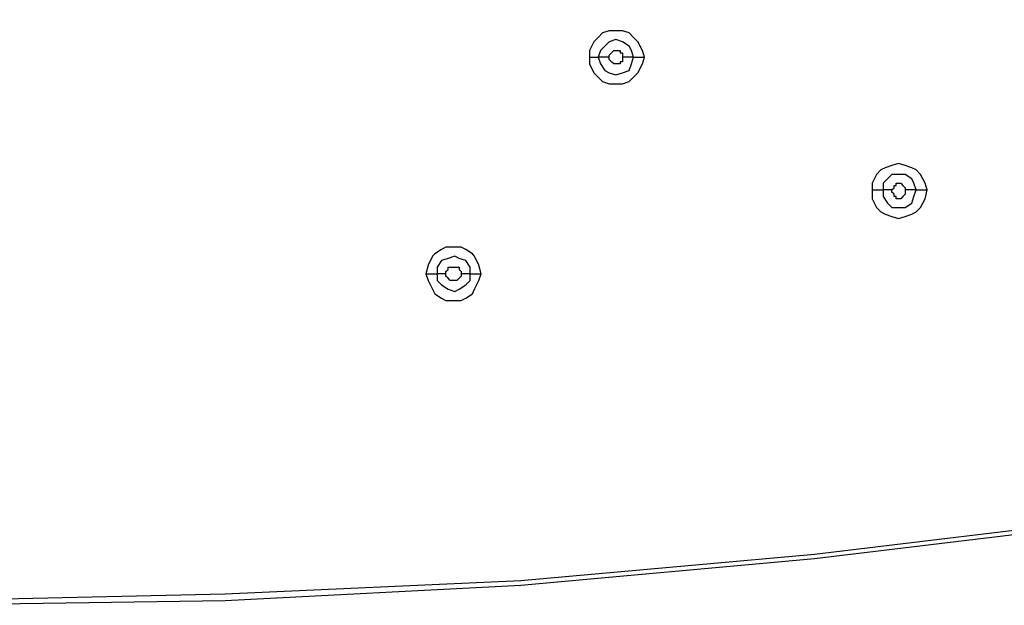
# Model space of a CAD drawing. Units: millimetres. Extents: x -96 to 91, y -140 to 118.
# Drawn here: x 3 to 10, y 12 to 16 of the extents above; entities that cross this region are included whole.
import ezdxf

# ---------------------------------------------------------------- set-up
doc = ezdxf.new("R2010")
doc.units = ezdxf.units.MM
doc.header["$MEASUREMENT"] = 0
doc.layers.add('Layer 1', color=7, linetype='Continuous')

msp = doc.modelspace()

# ---------------------------------------------------------------- linework, layer by layer
at = {"layer": 'Layer 1', "lineweight": 25}
for points, knots in [([(31.2382, 19.9816), (31.2382, 19.9816), (29.8071, 18.9897), (29.8071, 18.9897), (29.8071, 18.9897), (29.8071, 18.9897), (28.3434, 18.0952), (28.3434, 18.0952), (28.3434, 18.0952), (28.3434, 18.0952), (26.8472, 17.2821), (26.8472, 17.2821), (26.8472, 17.2821), (26.8472, 17.2821), (25.3023, 16.5339), (25.3023, 16.5339), (25.3023, 16.5339), (25.3023, 16.5339), (23.7411, 15.8509), (23.7411, 15.8509), (23.7411, 15.8509), (23.7411, 15.8509), (22.1798, 15.2329), (22.1798, 15.2329), (22.1798, 15.2329), (22.1798, 15.2329), (20.586, 14.6637), (20.586, 14.6637), (20.586, 14.6637), (20.586, 14.6637), (18.9598, 14.1596), (18.9598, 14.1596), (18.9598, 14.1596), (18.9598, 14.1596), (17.3498, 13.7042), (17.3498, 13.7042), (17.3498, 13.7042), (17.3498, 13.7042), (15.2193, 13.2), (15.2193, 13.2), (15.2193, 13.2), (15.2193, 13.2), (13.0889, 12.7772), (13.0889, 12.7772), (13.0889, 12.7772), (13.0889, 12.7772), (10.9422, 12.4357), (10.9422, 12.4357), (10.9422, 12.4357), (10.9422, 12.4357), (8.7792, 12.1755), (8.7792, 12.1755), (8.7792, 12.1755), (8.7792, 12.1755), (6.6163, 11.9803), (6.6163, 11.9803), (6.6163, 11.9803), (6.6163, 11.9803), (4.437, 11.8665), (4.437, 11.8665), (4.437, 11.8665), (4.437, 11.8665), (2.2578, 11.8339), (2.2578, 11.8339), (2.2578, 11.8339), (2.2578, 11.8339), (0.0623, 11.8665), (0.0623, 11.8665), (0.0623, 11.8665), (0.0623, 11.8665), (-2.1169, 11.9803), (-2.1169, 11.9803), (-2.1169, 11.9803), (-2.1169, 11.9803), (-4.2962, 12.1755), (-4.2962, 12.1755), (-4.2962, 12.1755), (-4.2962, 12.1755), (-6.4429, 12.4357), (-6.4429, 12.4357), (-6.4429, 12.4357), (-6.4429, 12.4357), (-8.5896, 12.7772), (-8.5896, 12.7772), (-8.5896, 12.7772), (-8.5896, 12.7772), (-10.72, 13.2), (-10.72, 13.2), (-10.72, 13.2), (-10.72, 13.2), (-12.8342, 13.7042), (-12.8342, 13.7042), (-12.8342, 13.7042), (-12.8342, 13.7042), (-14.4767, 14.1596), (-14.4767, 14.1596), (-14.4767, 14.1596), (-14.4767, 14.1596), (-16.103, 14.68), (-16.103, 14.68), (-16.103, 14.68), (-16.103, 14.68), (-17.7292, 15.2491), (-17.7292, 15.2491), (-17.7292, 15.2491), (-17.7292, 15.2491), (-19.3393, 15.8834), (-19.3393, 15.8834), (-19.3393, 15.8834), (-19.3393, 15.8834), (-20.9168, 16.5827), (-20.9168, 16.5827), (-20.9168, 16.5827), (-20.9168, 16.5827), (-22.4129, 17.3308), (-22.4129, 17.3308), (-22.4129, 17.3308), (-22.4129, 17.3308), (-23.8929, 18.144), (-23.8929, 18.144), (-23.8929, 18.144), (-23.8929, 18.144), (-25.324, 19.0222), (-25.324, 19.0222), (-25.324, 19.0222), (-25.324, 19.0222), (-26.7063, 19.9654), (-26.7063, 19.9654)], [0, 0, 0, 0, 0.030303, 0.030303, 0.030303, 0.030303, 0.060606, 0.060606, 0.060606, 0.060606, 0.090909, 0.090909, 0.090909, 0.090909, 0.121212, 0.121212, 0.121212, 0.121212, 0.151515, 0.151515, 0.151515, 0.151515, 0.181818, 0.181818, 0.181818, 0.181818, 0.212121, 0.212121, 0.212121, 0.212121, 0.242424, 0.242424, 0.242424, 0.242424, 0.272727, 0.272727, 0.272727, 0.272727, 0.30303, 0.30303, 0.30303, 0.30303, 0.333333, 0.333333, 0.333333, 0.333333, 0.363636, 0.363636, 0.363636, 0.363636, 0.393939, 0.393939, 0.393939, 0.393939, 0.424242, 0.424242, 0.424242, 0.424242, 0.454545, 0.454545, 0.454545, 0.454545, 0.484848, 0.484848, 0.484848, 0.484848, 0.515152, 0.515152, 0.515152, 0.515152, 0.545455, 0.545455, 0.545455, 0.545455, 0.575758, 0.575758, 0.575758, 0.575758, 0.606061, 0.606061, 0.606061, 0.606061, 0.636364, 0.636364, 0.636364, 0.636364, 0.666667, 0.666667, 0.666667, 0.666667, 0.69697, 0.69697, 0.69697, 0.69697, 0.727273, 0.727273, 0.727273, 0.727273, 0.757576, 0.757576, 0.757576, 0.757576, 0.787879, 0.787879, 0.787879, 0.787879, 0.818182, 0.818182, 0.818182, 0.818182, 0.848485, 0.848485, 0.848485, 0.848485, 0.878788, 0.878788, 0.878788, 0.878788, 0.909091, 0.909091, 0.909091, 0.909091, 0.939394, 0.939394, 0.939394, 0.939394, 1, 1, 1, 1]), ([(31.2219, 19.9816), (31.2219, 19.9816), (29.8071, 19.0059), (29.8071, 19.0059), (29.8071, 19.0059), (29.8071, 19.0059), (28.3434, 18.1115), (28.3434, 18.1115), (28.3434, 18.1115), (28.3434, 18.1115), (26.8472, 17.2983), (26.8472, 17.2983), (26.8472, 17.2983), (26.8472, 17.2983), (25.3023, 16.5502), (25.3023, 16.5502), (25.3023, 16.5502), (25.3023, 16.5502), (23.7573, 15.8672), (23.7573, 15.8672), (23.7573, 15.8672), (23.7573, 15.8672), (22.1798, 15.2491), (22.1798, 15.2491), (22.1798, 15.2491), (22.1798, 15.2491), (20.586, 14.68), (20.586, 14.68), (20.586, 14.68), (20.586, 14.68), (18.976, 14.1921), (18.976, 14.1921), (18.976, 14.1921), (18.976, 14.1921), (17.3335, 13.7367), (17.3335, 13.7367), (17.3335, 13.7367), (17.3335, 13.7367), (15.2356, 13.2326), (15.2356, 13.2326), (15.2356, 13.2326), (15.2356, 13.2326), (13.0889, 12.8097), (13.0889, 12.8097), (13.0889, 12.8097), (13.0889, 12.8097), (10.9422, 12.4682), (10.9422, 12.4682), (10.9422, 12.4682), (10.9422, 12.4682), (8.7792, 12.208), (8.7792, 12.208), (8.7792, 12.208), (8.7792, 12.208), (6.6163, 12.0129), (6.6163, 12.0129), (6.6163, 12.0129), (6.6163, 12.0129), (4.437, 11.9153), (4.437, 11.9153), (4.437, 11.9153), (4.437, 11.9153), (2.2578, 11.8665), (2.2578, 11.8665), (2.2578, 11.8665), (2.2578, 11.8665), (0.0623, 11.9153), (0.0623, 11.9153), (0.0623, 11.9153), (0.0623, 11.9153), (-2.1169, 12.0291), (-2.1169, 12.0291), (-2.1169, 12.0291), (-2.1169, 12.0291), (-4.2962, 12.208), (-4.2962, 12.208), (-4.2962, 12.208), (-4.2962, 12.208), (-6.4591, 12.4845), (-6.4591, 12.4845), (-6.4591, 12.4845), (-6.4591, 12.4845), (-8.5896, 12.8097), (-8.5896, 12.8097), (-8.5896, 12.8097), (-8.5896, 12.8097), (-10.72, 13.2326), (-10.72, 13.2326), (-10.72, 13.2326), (-10.72, 13.2326), (-12.8179, 13.7367), (-12.8179, 13.7367), (-12.8179, 13.7367), (-12.8179, 13.7367), (-14.493, 14.1921), (-14.493, 14.1921), (-14.493, 14.1921), (-14.493, 14.1921), (-16.103, 14.7125), (-16.103, 14.7125), (-16.103, 14.7125), (-16.103, 14.7125), (-17.7455, 15.2817), (-17.7455, 15.2817), (-17.7455, 15.2817), (-17.7455, 15.2817), (-19.3393, 15.916), (-19.3393, 15.916), (-19.3393, 15.916), (-19.3393, 15.916), (-20.9005, 16.599), (-20.9005, 16.599), (-20.9005, 16.599), (-20.9005, 16.599), (-22.4129, 17.3471), (-22.4129, 17.3471), (-22.4129, 17.3471), (-22.4129, 17.3471), (-23.8929, 18.1602), (-23.8929, 18.1602), (-23.8929, 18.1602), (-23.8929, 18.1602), (-25.324, 19.0384), (-25.324, 19.0384), (-25.324, 19.0384), (-25.324, 19.0384), (-26.7063, 19.9816), (-26.7063, 19.9816)], [0, 0, 0, 0, 0.030303, 0.030303, 0.030303, 0.030303, 0.060606, 0.060606, 0.060606, 0.060606, 0.090909, 0.090909, 0.090909, 0.090909, 0.121212, 0.121212, 0.121212, 0.121212, 0.151515, 0.151515, 0.151515, 0.151515, 0.181818, 0.181818, 0.181818, 0.181818, 0.212121, 0.212121, 0.212121, 0.212121, 0.242424, 0.242424, 0.242424, 0.242424, 0.272727, 0.272727, 0.272727, 0.272727, 0.30303, 0.30303, 0.30303, 0.30303, 0.333333, 0.333333, 0.333333, 0.333333, 0.363636, 0.363636, 0.363636, 0.363636, 0.393939, 0.393939, 0.393939, 0.393939, 0.424242, 0.424242, 0.424242, 0.424242, 0.454545, 0.454545, 0.454545, 0.454545, 0.484848, 0.484848, 0.484848, 0.484848, 0.515152, 0.515152, 0.515152, 0.515152, 0.545455, 0.545455, 0.545455, 0.545455, 0.575758, 0.575758, 0.575758, 0.575758, 0.606061, 0.606061, 0.606061, 0.606061, 0.636364, 0.636364, 0.636364, 0.636364, 0.666667, 0.666667, 0.666667, 0.666667, 0.69697, 0.69697, 0.69697, 0.69697, 0.727273, 0.727273, 0.727273, 0.727273, 0.757576, 0.757576, 0.757576, 0.757576, 0.787879, 0.787879, 0.787879, 0.787879, 0.818182, 0.818182, 0.818182, 0.818182, 0.848485, 0.848485, 0.848485, 0.848485, 0.878788, 0.878788, 0.878788, 0.878788, 0.909091, 0.909091, 0.909091, 0.909091, 0.939394, 0.939394, 0.939394, 0.939394, 1, 1, 1, 1]), ([(7.527, 15.8672), (7.527, 15.8672), (7.5107, 15.916), (7.5107, 15.916), (7.5107, 15.916), (7.5107, 15.916), (7.4782, 15.981), (7.4782, 15.981), (7.4782, 15.981), (7.4782, 15.981), (7.4457, 16.0135), (7.4457, 16.0135), (7.4457, 16.0135), (7.4457, 16.0135), (7.4131, 16.046), (7.4131, 16.046), (7.4131, 16.046), (7.4131, 16.046), (7.3643, 16.0623), (7.3643, 16.0623), (7.3643, 16.0623), (7.3643, 16.0623), (7.2667, 16.0623), (7.2667, 16.0623), (7.2667, 16.0623), (7.2667, 16.0623), (7.2179, 16.046), (7.2179, 16.046), (7.2179, 16.046), (7.2179, 16.046), (7.1854, 16.0135), (7.1854, 16.0135), (7.1854, 16.0135), (7.1854, 16.0135), (7.1529, 15.981), (7.1529, 15.981), (7.1529, 15.981), (7.1529, 15.981), (7.1204, 15.916), (7.1204, 15.916), (7.1204, 15.916), (7.1204, 15.916), (7.1204, 15.8672), (7.1204, 15.8672)], [0, 0, 0, 0, 0.083333, 0.083333, 0.083333, 0.083333, 0.166667, 0.166667, 0.166667, 0.166667, 0.25, 0.25, 0.25, 0.25, 0.333333, 0.333333, 0.333333, 0.333333, 0.416667, 0.416667, 0.416667, 0.416667, 0.5, 0.5, 0.5, 0.5, 0.583333, 0.583333, 0.583333, 0.583333, 0.666667, 0.666667, 0.666667, 0.666667, 0.75, 0.75, 0.75, 0.75, 0.833333, 0.833333, 0.833333, 0.833333, 1, 1, 1, 1]), ([(7.4457, 15.8672), (7.4457, 15.8672), (7.4294, 15.916), (7.4294, 15.916), (7.4294, 15.916), (7.4294, 15.916), (7.4131, 15.9485), (7.4131, 15.9485), (7.4131, 15.9485), (7.4131, 15.9485), (7.3643, 15.981), (7.3643, 15.981), (7.3643, 15.981), (7.3643, 15.981), (7.3155, 15.9973), (7.3155, 15.9973), (7.3155, 15.9973), (7.3155, 15.9973), (7.2667, 15.981), (7.2667, 15.981), (7.2667, 15.981), (7.2667, 15.981), (7.2342, 15.9485), (7.2342, 15.9485), (7.2342, 15.9485), (7.2342, 15.9485), (7.2017, 15.916), (7.2017, 15.916), (7.2017, 15.916), (7.2017, 15.916), (7.1854, 15.8672), (7.1854, 15.8672)], [0, 0, 0, 0, 0.111111, 0.111111, 0.111111, 0.111111, 0.222222, 0.222222, 0.222222, 0.222222, 0.333333, 0.333333, 0.333333, 0.333333, 0.444444, 0.444444, 0.444444, 0.444444, 0.555556, 0.555556, 0.555556, 0.555556, 0.666667, 0.666667, 0.666667, 0.666667, 0.777778, 0.777778, 0.777778, 0.777778, 1, 1, 1, 1]), ([(7.2667, 15.8672), (7.2667, 15.8672), (7.2667, 15.8834), (7.2667, 15.8834), (7.2667, 15.8834), (7.2667, 15.8834), (7.283, 15.8997), (7.283, 15.8997), (7.283, 15.8997), (7.283, 15.8997), (7.283, 15.8997), (7.283, 15.8997), (7.283, 15.8997), (7.283, 15.8997), (7.2993, 15.916), (7.2993, 15.916), (7.2993, 15.916), (7.2993, 15.916), (7.3481, 15.916), (7.3481, 15.916), (7.3481, 15.916), (7.3481, 15.916), (7.3481, 15.8997), (7.3481, 15.8997), (7.3481, 15.8997), (7.3481, 15.8997), (7.3643, 15.8997), (7.3643, 15.8997), (7.3643, 15.8997), (7.3643, 15.8997), (7.3643, 15.8672), (7.3643, 15.8672)], [0, 0, 0, 0, 0.111111, 0.111111, 0.111111, 0.111111, 0.222222, 0.222222, 0.222222, 0.222222, 0.333333, 0.333333, 0.333333, 0.333333, 0.444444, 0.444444, 0.444444, 0.444444, 0.555556, 0.555556, 0.555556, 0.555556, 0.666667, 0.666667, 0.666667, 0.666667, 0.777778, 0.777778, 0.777778, 0.777778, 1, 1, 1, 1]), ([(7.1204, 15.8672), (7.1204, 15.8672), (7.1204, 15.8184), (7.1204, 15.8184), (7.1204, 15.8184), (7.1204, 15.8184), (7.1529, 15.7533), (7.1529, 15.7533), (7.1529, 15.7533), (7.1529, 15.7533), (7.1854, 15.7208), (7.1854, 15.7208), (7.1854, 15.7208), (7.1854, 15.7208), (7.2179, 15.6882), (7.2179, 15.6882), (7.2179, 15.6882), (7.2179, 15.6882), (7.2667, 15.672), (7.2667, 15.672), (7.2667, 15.672), (7.2667, 15.672), (7.3643, 15.672), (7.3643, 15.672), (7.3643, 15.672), (7.3643, 15.672), (7.4131, 15.6882), (7.4131, 15.6882), (7.4131, 15.6882), (7.4131, 15.6882), (7.4457, 15.7208), (7.4457, 15.7208), (7.4457, 15.7208), (7.4457, 15.7208), (7.4782, 15.7533), (7.4782, 15.7533), (7.4782, 15.7533), (7.4782, 15.7533), (7.5107, 15.8184), (7.5107, 15.8184), (7.5107, 15.8184), (7.5107, 15.8184), (7.527, 15.8672), (7.527, 15.8672)], [0, 0, 0, 0, 0.083333, 0.083333, 0.083333, 0.083333, 0.166667, 0.166667, 0.166667, 0.166667, 0.25, 0.25, 0.25, 0.25, 0.333333, 0.333333, 0.333333, 0.333333, 0.416667, 0.416667, 0.416667, 0.416667, 0.5, 0.5, 0.5, 0.5, 0.583333, 0.583333, 0.583333, 0.583333, 0.666667, 0.666667, 0.666667, 0.666667, 0.75, 0.75, 0.75, 0.75, 0.833333, 0.833333, 0.833333, 0.833333, 1, 1, 1, 1]), ([(7.1854, 15.8672), (7.1854, 15.8672), (7.2017, 15.8184), (7.2017, 15.8184), (7.2017, 15.8184), (7.2017, 15.8184), (7.2342, 15.7696), (7.2342, 15.7696), (7.2342, 15.7696), (7.2342, 15.7696), (7.2667, 15.7533), (7.2667, 15.7533), (7.2667, 15.7533), (7.2667, 15.7533), (7.3155, 15.737), (7.3155, 15.737), (7.3155, 15.737), (7.3155, 15.737), (7.3643, 15.7533), (7.3643, 15.7533), (7.3643, 15.7533), (7.3643, 15.7533), (7.4131, 15.7696), (7.4131, 15.7696), (7.4131, 15.7696), (7.4131, 15.7696), (7.4294, 15.8184), (7.4294, 15.8184), (7.4294, 15.8184), (7.4294, 15.8184), (7.4457, 15.8672), (7.4457, 15.8672)], [0, 0, 0, 0, 0.111111, 0.111111, 0.111111, 0.111111, 0.222222, 0.222222, 0.222222, 0.222222, 0.333333, 0.333333, 0.333333, 0.333333, 0.444444, 0.444444, 0.444444, 0.444444, 0.555556, 0.555556, 0.555556, 0.555556, 0.666667, 0.666667, 0.666667, 0.666667, 0.777778, 0.777778, 0.777778, 0.777778, 1, 1, 1, 1]), ([(7.3643, 15.8672), (7.3643, 15.8672), (7.3643, 15.8346), (7.3643, 15.8346), (7.3643, 15.8346), (7.3643, 15.8346), (7.3481, 15.8346), (7.3481, 15.8346), (7.3481, 15.8346), (7.3481, 15.8346), (7.3481, 15.8184), (7.3481, 15.8184), (7.3481, 15.8184), (7.3481, 15.8184), (7.2993, 15.8184), (7.2993, 15.8184), (7.2993, 15.8184), (7.2993, 15.8184), (7.2993, 15.8184), (7.2993, 15.8184), (7.2993, 15.8184), (7.2993, 15.8184), (7.283, 15.8346), (7.283, 15.8346), (7.283, 15.8346), (7.283, 15.8346), (7.283, 15.8346), (7.283, 15.8346), (7.283, 15.8346), (7.283, 15.8346), (7.2667, 15.8509), (7.2667, 15.8509), (7.2667, 15.8509), (7.2667, 15.8509), (7.2667, 15.8672), (7.2667, 15.8672)], [0, 0, 0, 0, 0.1, 0.1, 0.1, 0.1, 0.2, 0.2, 0.2, 0.2, 0.3, 0.3, 0.3, 0.3, 0.4, 0.4, 0.4, 0.4, 0.5, 0.5, 0.5, 0.5, 0.6, 0.6, 0.6, 0.6, 0.7, 0.7, 0.7, 0.7, 0.8, 0.8, 0.8, 0.8, 1, 1, 1, 1]), ([(9.6086, 14.8914), (9.6086, 14.8914), (9.5924, 14.9402), (9.5924, 14.9402), (9.5924, 14.9402), (9.5924, 14.9402), (9.5598, 15.0052), (9.5598, 15.0052), (9.5598, 15.0052), (9.5598, 15.0052), (9.5273, 15.0378), (9.5273, 15.0378), (9.5273, 15.0378), (9.5273, 15.0378), (9.4948, 15.054), (9.4948, 15.054), (9.4948, 15.054), (9.4948, 15.054), (9.446, 15.0703), (9.446, 15.0703), (9.446, 15.0703), (9.446, 15.0703), (9.3972, 15.0866), (9.3972, 15.0866), (9.3972, 15.0866), (9.3972, 15.0866), (9.3484, 15.0703), (9.3484, 15.0703), (9.3484, 15.0703), (9.3484, 15.0703), (9.2996, 15.054), (9.2996, 15.054), (9.2996, 15.054), (9.2996, 15.054), (9.2671, 15.0378), (9.2671, 15.0378), (9.2671, 15.0378), (9.2671, 15.0378), (9.2346, 15.0052), (9.2346, 15.0052), (9.2346, 15.0052), (9.2346, 15.0052), (9.2021, 14.9402), (9.2021, 14.9402), (9.2021, 14.9402), (9.2021, 14.9402), (9.2021, 14.8914), (9.2021, 14.8914)], [0, 0, 0, 0, 0.076923, 0.076923, 0.076923, 0.076923, 0.153846, 0.153846, 0.153846, 0.153846, 0.230769, 0.230769, 0.230769, 0.230769, 0.307692, 0.307692, 0.307692, 0.307692, 0.384615, 0.384615, 0.384615, 0.384615, 0.461538, 0.461538, 0.461538, 0.461538, 0.538462, 0.538462, 0.538462, 0.538462, 0.615385, 0.615385, 0.615385, 0.615385, 0.692308, 0.692308, 0.692308, 0.692308, 0.769231, 0.769231, 0.769231, 0.769231, 0.846154, 0.846154, 0.846154, 0.846154, 1, 1, 1, 1]), ([(9.5273, 14.8914), (9.5273, 14.8914), (9.511, 14.9402), (9.511, 14.9402), (9.511, 14.9402), (9.511, 14.9402), (9.4948, 14.9727), (9.4948, 14.9727), (9.4948, 14.9727), (9.4948, 14.9727), (9.446, 15.0052), (9.446, 15.0052), (9.446, 15.0052), (9.446, 15.0052), (9.3484, 15.0052), (9.3484, 15.0052), (9.3484, 15.0052), (9.3484, 15.0052), (9.3159, 14.9727), (9.3159, 14.9727), (9.3159, 14.9727), (9.3159, 14.9727), (9.2834, 14.9402), (9.2834, 14.9402), (9.2834, 14.9402), (9.2834, 14.9402), (9.2834, 14.8914), (9.2834, 14.8914)], [0, 0, 0, 0, 0.125, 0.125, 0.125, 0.125, 0.25, 0.25, 0.25, 0.25, 0.375, 0.375, 0.375, 0.375, 0.5, 0.5, 0.5, 0.5, 0.625, 0.625, 0.625, 0.625, 0.75, 0.75, 0.75, 0.75, 1, 1, 1, 1]), ([(9.3484, 14.8914), (9.3484, 14.8914), (9.3484, 14.8914), (9.3484, 14.8914), (9.3484, 14.8914), (9.3484, 14.8914), (9.3646, 14.9076), (9.3646, 14.9076), (9.3646, 14.9076), (9.3646, 14.9076), (9.3646, 14.9239), (9.3646, 14.9239), (9.3646, 14.9239), (9.3646, 14.9239), (9.3809, 14.9239), (9.3809, 14.9239), (9.3809, 14.9239), (9.3809, 14.9239), (9.3809, 14.9402), (9.3809, 14.9402), (9.3809, 14.9402), (9.3809, 14.9402), (9.4134, 14.9402), (9.4134, 14.9402), (9.4134, 14.9402), (9.4134, 14.9402), (9.4297, 14.9239), (9.4297, 14.9239), (9.4297, 14.9239), (9.4297, 14.9239), (9.4297, 14.9239), (9.4297, 14.9239), (9.4297, 14.9239), (9.4297, 14.9239), (9.446, 14.9076), (9.446, 14.9076), (9.446, 14.9076), (9.446, 14.9076), (9.446, 14.8914), (9.446, 14.8914)], [0, 0, 0, 0, 0.090909, 0.090909, 0.090909, 0.090909, 0.181818, 0.181818, 0.181818, 0.181818, 0.272727, 0.272727, 0.272727, 0.272727, 0.363636, 0.363636, 0.363636, 0.363636, 0.454545, 0.454545, 0.454545, 0.454545, 0.545455, 0.545455, 0.545455, 0.545455, 0.636364, 0.636364, 0.636364, 0.636364, 0.727273, 0.727273, 0.727273, 0.727273, 0.818182, 0.818182, 0.818182, 0.818182, 1, 1, 1, 1]), ([(9.2021, 14.8914), (9.2021, 14.8914), (9.2021, 14.8263), (9.2021, 14.8263), (9.2021, 14.8263), (9.2021, 14.8263), (9.2346, 14.7613), (9.2346, 14.7613), (9.2346, 14.7613), (9.2346, 14.7613), (9.2671, 14.7288), (9.2671, 14.7288), (9.2671, 14.7288), (9.2671, 14.7288), (9.2996, 14.7125), (9.2996, 14.7125), (9.2996, 14.7125), (9.2996, 14.7125), (9.3484, 14.6963), (9.3484, 14.6963), (9.3484, 14.6963), (9.3484, 14.6963), (9.3972, 14.68), (9.3972, 14.68), (9.3972, 14.68), (9.3972, 14.68), (9.446, 14.6963), (9.446, 14.6963), (9.446, 14.6963), (9.446, 14.6963), (9.4948, 14.7125), (9.4948, 14.7125), (9.4948, 14.7125), (9.4948, 14.7125), (9.5273, 14.7288), (9.5273, 14.7288), (9.5273, 14.7288), (9.5273, 14.7288), (9.5598, 14.7613), (9.5598, 14.7613), (9.5598, 14.7613), (9.5598, 14.7613), (9.5924, 14.8263), (9.5924, 14.8263), (9.5924, 14.8263), (9.5924, 14.8263), (9.6086, 14.8914), (9.6086, 14.8914)], [0, 0, 0, 0, 0.076923, 0.076923, 0.076923, 0.076923, 0.153846, 0.153846, 0.153846, 0.153846, 0.230769, 0.230769, 0.230769, 0.230769, 0.307692, 0.307692, 0.307692, 0.307692, 0.384615, 0.384615, 0.384615, 0.384615, 0.461538, 0.461538, 0.461538, 0.461538, 0.538462, 0.538462, 0.538462, 0.538462, 0.615385, 0.615385, 0.615385, 0.615385, 0.692308, 0.692308, 0.692308, 0.692308, 0.769231, 0.769231, 0.769231, 0.769231, 0.846154, 0.846154, 0.846154, 0.846154, 1, 1, 1, 1]), ([(9.2834, 14.8914), (9.2834, 14.8914), (9.2834, 14.8426), (9.2834, 14.8426), (9.2834, 14.8426), (9.2834, 14.8426), (9.3159, 14.7938), (9.3159, 14.7938), (9.3159, 14.7938), (9.3159, 14.7938), (9.3484, 14.7613), (9.3484, 14.7613), (9.3484, 14.7613), (9.3484, 14.7613), (9.446, 14.7613), (9.446, 14.7613), (9.446, 14.7613), (9.446, 14.7613), (9.4948, 14.7938), (9.4948, 14.7938), (9.4948, 14.7938), (9.4948, 14.7938), (9.511, 14.8426), (9.511, 14.8426), (9.511, 14.8426), (9.511, 14.8426), (9.5273, 14.8914), (9.5273, 14.8914)], [0, 0, 0, 0, 0.125, 0.125, 0.125, 0.125, 0.25, 0.25, 0.25, 0.25, 0.375, 0.375, 0.375, 0.375, 0.5, 0.5, 0.5, 0.5, 0.625, 0.625, 0.625, 0.625, 0.75, 0.75, 0.75, 0.75, 1, 1, 1, 1]), ([(9.446, 14.8914), (9.446, 14.8914), (9.446, 14.8588), (9.446, 14.8588), (9.446, 14.8588), (9.446, 14.8588), (9.4297, 14.8426), (9.4297, 14.8426), (9.4297, 14.8426), (9.4297, 14.8426), (9.4297, 14.8426), (9.4297, 14.8426), (9.4297, 14.8426), (9.4297, 14.8426), (9.4134, 14.8263), (9.4134, 14.8263), (9.4134, 14.8263), (9.4134, 14.8263), (9.3809, 14.8263), (9.3809, 14.8263), (9.3809, 14.8263), (9.3809, 14.8263), (9.3809, 14.8426), (9.3809, 14.8426), (9.3809, 14.8426), (9.3809, 14.8426), (9.3646, 14.8426), (9.3646, 14.8426), (9.3646, 14.8426), (9.3646, 14.8426), (9.3646, 14.8588), (9.3646, 14.8588), (9.3646, 14.8588), (9.3646, 14.8588), (9.3484, 14.8751), (9.3484, 14.8751), (9.3484, 14.8751), (9.3484, 14.8751), (9.3484, 14.8914), (9.3484, 14.8914)], [0, 0, 0, 0, 0.090909, 0.090909, 0.090909, 0.090909, 0.181818, 0.181818, 0.181818, 0.181818, 0.272727, 0.272727, 0.272727, 0.272727, 0.363636, 0.363636, 0.363636, 0.363636, 0.454545, 0.454545, 0.454545, 0.454545, 0.545455, 0.545455, 0.545455, 0.545455, 0.636364, 0.636364, 0.636364, 0.636364, 0.727273, 0.727273, 0.727273, 0.727273, 0.818182, 0.818182, 0.818182, 0.818182, 1, 1, 1, 1]), ([(6.3235, 14.2734), (6.3235, 14.2734), (6.3073, 14.3384), (6.3073, 14.3384), (6.3073, 14.3384), (6.3073, 14.3384), (6.2748, 14.4035), (6.2748, 14.4035), (6.2748, 14.4035), (6.2748, 14.4035), (6.2585, 14.4197), (6.2585, 14.4197), (6.2585, 14.4197), (6.2585, 14.4197), (6.2097, 14.4523), (6.2097, 14.4523), (6.2097, 14.4523), (6.2097, 14.4523), (6.1772, 14.4685), (6.1772, 14.4685), (6.1772, 14.4685), (6.1772, 14.4685), (6.0633, 14.4685), (6.0633, 14.4685), (6.0633, 14.4685), (6.0633, 14.4685), (6.0308, 14.4523), (6.0308, 14.4523), (6.0308, 14.4523), (6.0308, 14.4523), (5.982, 14.4197), (5.982, 14.4197), (5.982, 14.4197), (5.982, 14.4197), (5.9657, 14.4035), (5.9657, 14.4035), (5.9657, 14.4035), (5.9657, 14.4035), (5.9332, 14.3384), (5.9332, 14.3384), (5.9332, 14.3384), (5.9332, 14.3384), (5.9169, 14.2734), (5.9169, 14.2734)], [0, 0, 0, 0, 0.083333, 0.083333, 0.083333, 0.083333, 0.166667, 0.166667, 0.166667, 0.166667, 0.25, 0.25, 0.25, 0.25, 0.333333, 0.333333, 0.333333, 0.333333, 0.416667, 0.416667, 0.416667, 0.416667, 0.5, 0.5, 0.5, 0.5, 0.583333, 0.583333, 0.583333, 0.583333, 0.666667, 0.666667, 0.666667, 0.666667, 0.75, 0.75, 0.75, 0.75, 0.833333, 0.833333, 0.833333, 0.833333, 1, 1, 1, 1]), ([(6.2422, 14.2734), (6.2422, 14.2734), (6.2422, 14.3222), (6.2422, 14.3222), (6.2422, 14.3222), (6.2422, 14.3222), (6.2097, 14.3709), (6.2097, 14.3709), (6.2097, 14.3709), (6.2097, 14.3709), (6.1609, 14.3872), (6.1609, 14.3872), (6.1609, 14.3872), (6.1609, 14.3872), (6.1284, 14.4035), (6.1284, 14.4035), (6.1284, 14.4035), (6.1284, 14.4035), (6.0796, 14.3872), (6.0796, 14.3872), (6.0796, 14.3872), (6.0796, 14.3872), (6.0308, 14.3709), (6.0308, 14.3709), (6.0308, 14.3709), (6.0308, 14.3709), (5.9982, 14.3222), (5.9982, 14.3222), (5.9982, 14.3222), (5.9982, 14.3222), (5.9982, 14.2734), (5.9982, 14.2734)], [0, 0, 0, 0, 0.111111, 0.111111, 0.111111, 0.111111, 0.222222, 0.222222, 0.222222, 0.222222, 0.333333, 0.333333, 0.333333, 0.333333, 0.444444, 0.444444, 0.444444, 0.444444, 0.555556, 0.555556, 0.555556, 0.555556, 0.666667, 0.666667, 0.666667, 0.666667, 0.777778, 0.777778, 0.777778, 0.777778, 1, 1, 1, 1]), ([(6.0633, 14.2734), (6.0633, 14.2734), (6.0633, 14.2897), (6.0633, 14.2897), (6.0633, 14.2897), (6.0633, 14.2897), (6.0796, 14.3059), (6.0796, 14.3059), (6.0796, 14.3059), (6.0796, 14.3059), (6.0796, 14.3222), (6.0796, 14.3222), (6.0796, 14.3222), (6.0796, 14.3222), (6.1284, 14.3222), (6.1284, 14.3222), (6.1284, 14.3222), (6.1284, 14.3222), (6.1609, 14.3222), (6.1609, 14.3222), (6.1609, 14.3222), (6.1609, 14.3222), (6.1609, 14.3059), (6.1609, 14.3059), (6.1609, 14.3059), (6.1609, 14.3059), (6.1772, 14.2897), (6.1772, 14.2897), (6.1772, 14.2897), (6.1772, 14.2897), (6.1772, 14.2734), (6.1772, 14.2734)], [0, 0, 0, 0, 0.111111, 0.111111, 0.111111, 0.111111, 0.222222, 0.222222, 0.222222, 0.222222, 0.333333, 0.333333, 0.333333, 0.333333, 0.444444, 0.444444, 0.444444, 0.444444, 0.555556, 0.555556, 0.555556, 0.555556, 0.666667, 0.666667, 0.666667, 0.666667, 0.777778, 0.777778, 0.777778, 0.777778, 1, 1, 1, 1]), ([(5.9169, 14.2734), (5.9169, 14.2734), (5.9332, 14.2246), (5.9332, 14.2246), (5.9332, 14.2246), (5.9332, 14.2246), (5.9657, 14.1596), (5.9657, 14.1596), (5.9657, 14.1596), (5.9657, 14.1596), (5.982, 14.127), (5.982, 14.127), (5.982, 14.127), (5.982, 14.127), (6.0308, 14.0945), (6.0308, 14.0945), (6.0308, 14.0945), (6.0308, 14.0945), (6.0633, 14.0782), (6.0633, 14.0782), (6.0633, 14.0782), (6.0633, 14.0782), (6.1772, 14.0782), (6.1772, 14.0782), (6.1772, 14.0782), (6.1772, 14.0782), (6.2097, 14.0945), (6.2097, 14.0945), (6.2097, 14.0945), (6.2097, 14.0945), (6.2585, 14.127), (6.2585, 14.127), (6.2585, 14.127), (6.2585, 14.127), (6.2748, 14.1596), (6.2748, 14.1596), (6.2748, 14.1596), (6.2748, 14.1596), (6.3073, 14.2246), (6.3073, 14.2246), (6.3073, 14.2246), (6.3073, 14.2246), (6.3235, 14.2734), (6.3235, 14.2734)], [0, 0, 0, 0, 0.083333, 0.083333, 0.083333, 0.083333, 0.166667, 0.166667, 0.166667, 0.166667, 0.25, 0.25, 0.25, 0.25, 0.333333, 0.333333, 0.333333, 0.333333, 0.416667, 0.416667, 0.416667, 0.416667, 0.5, 0.5, 0.5, 0.5, 0.583333, 0.583333, 0.583333, 0.583333, 0.666667, 0.666667, 0.666667, 0.666667, 0.75, 0.75, 0.75, 0.75, 0.833333, 0.833333, 0.833333, 0.833333, 1, 1, 1, 1]), ([(5.9982, 14.2734), (5.9982, 14.2734), (5.9982, 14.2246), (5.9982, 14.2246), (5.9982, 14.2246), (5.9982, 14.2246), (6.0308, 14.1921), (6.0308, 14.1921), (6.0308, 14.1921), (6.0308, 14.1921), (6.0796, 14.1596), (6.0796, 14.1596), (6.0796, 14.1596), (6.0796, 14.1596), (6.1284, 14.1433), (6.1284, 14.1433), (6.1284, 14.1433), (6.1284, 14.1433), (6.1609, 14.1596), (6.1609, 14.1596), (6.1609, 14.1596), (6.1609, 14.1596), (6.2097, 14.1921), (6.2097, 14.1921), (6.2097, 14.1921), (6.2097, 14.1921), (6.2422, 14.2246), (6.2422, 14.2246), (6.2422, 14.2246), (6.2422, 14.2246), (6.2422, 14.2734), (6.2422, 14.2734)], [0, 0, 0, 0, 0.111111, 0.111111, 0.111111, 0.111111, 0.222222, 0.222222, 0.222222, 0.222222, 0.333333, 0.333333, 0.333333, 0.333333, 0.444444, 0.444444, 0.444444, 0.444444, 0.555556, 0.555556, 0.555556, 0.555556, 0.666667, 0.666667, 0.666667, 0.666667, 0.777778, 0.777778, 0.777778, 0.777778, 1, 1, 1, 1]), ([(6.1772, 14.2734), (6.1772, 14.2734), (6.1772, 14.2572), (6.1772, 14.2572), (6.1772, 14.2572), (6.1772, 14.2572), (6.1609, 14.2409), (6.1609, 14.2409), (6.1609, 14.2409), (6.1609, 14.2409), (6.1609, 14.2409), (6.1609, 14.2409), (6.1609, 14.2409), (6.1609, 14.2409), (6.1446, 14.2246), (6.1446, 14.2246), (6.1446, 14.2246), (6.1446, 14.2246), (6.1284, 14.2246), (6.1284, 14.2246), (6.1284, 14.2246), (6.1284, 14.2246), (6.0958, 14.2246), (6.0958, 14.2246), (6.0958, 14.2246), (6.0958, 14.2246), (6.0796, 14.2409), (6.0796, 14.2409), (6.0796, 14.2409), (6.0796, 14.2409), (6.0796, 14.2409), (6.0796, 14.2409), (6.0796, 14.2409), (6.0796, 14.2409), (6.0633, 14.2572), (6.0633, 14.2572), (6.0633, 14.2572), (6.0633, 14.2572), (6.0633, 14.2734), (6.0633, 14.2734)], [0, 0, 0, 0, 0.090909, 0.090909, 0.090909, 0.090909, 0.181818, 0.181818, 0.181818, 0.181818, 0.272727, 0.272727, 0.272727, 0.272727, 0.363636, 0.363636, 0.363636, 0.363636, 0.454545, 0.454545, 0.454545, 0.454545, 0.545455, 0.545455, 0.545455, 0.545455, 0.636364, 0.636364, 0.636364, 0.636364, 0.727273, 0.727273, 0.727273, 0.727273, 0.818182, 0.818182, 0.818182, 0.818182, 1, 1, 1, 1])]:
    msp.add_open_spline(points, degree=3, knots=knots, dxfattribs=at)
for points in [[(7.1204, 15.8672), (7.1204, 15.8672), (7.1854, 15.8672), (7.1854, 15.8672)], [(7.2667, 15.8672), (7.2667, 15.8672), (7.1854, 15.8672), (7.1854, 15.8672)], [(7.4457, 15.8672), (7.4457, 15.8672), (7.3643, 15.8672), (7.3643, 15.8672)], [(7.4457, 15.8672), (7.4457, 15.8672), (7.527, 15.8672), (7.527, 15.8672)], [(9.2021, 14.8914), (9.2021, 14.8914), (9.2834, 14.8914), (9.2834, 14.8914)], [(9.3484, 14.8914), (9.3484, 14.8914), (9.2834, 14.8914), (9.2834, 14.8914)], [(9.5273, 14.8914), (9.5273, 14.8914), (9.446, 14.8914), (9.446, 14.8914)], [(9.5273, 14.8914), (9.5273, 14.8914), (9.6086, 14.8914), (9.6086, 14.8914)], [(5.9169, 14.2734), (5.9169, 14.2734), (5.9982, 14.2734), (5.9982, 14.2734)], [(6.0633, 14.2734), (6.0633, 14.2734), (5.9982, 14.2734), (5.9982, 14.2734)], [(6.2422, 14.2734), (6.2422, 14.2734), (6.1772, 14.2734), (6.1772, 14.2734)], [(6.2422, 14.2734), (6.2422, 14.2734), (6.3235, 14.2734), (6.3235, 14.2734)]]:
    msp.add_open_spline(points, degree=3, dxfattribs=at)

doc.saveas('drawing.dxf')
